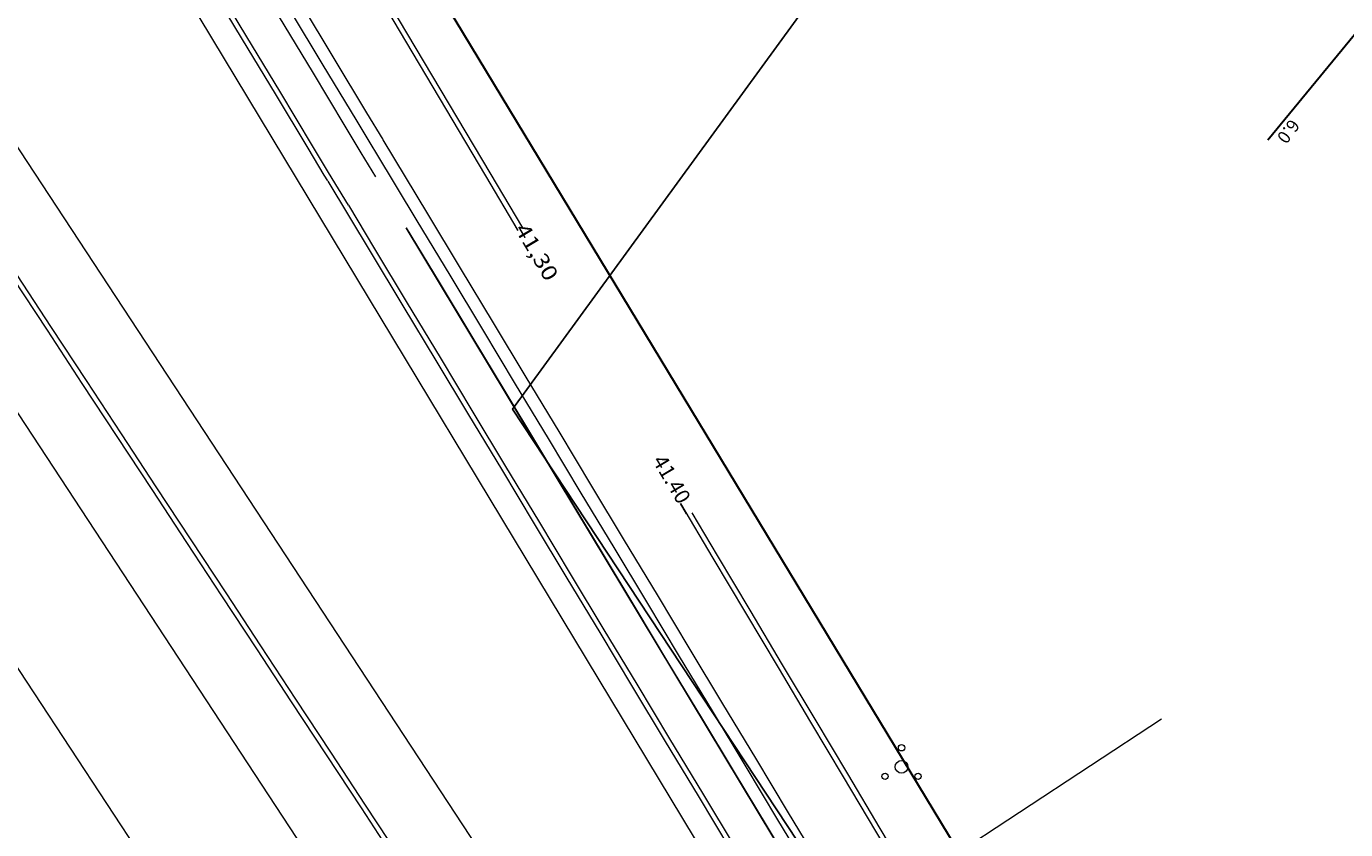
# Model space of a CAD drawing. Units: millimetres. Extents: x 553195 to 557399, y 6570403 to 6573726.
# Drawn here: x 555290 to 555394, y 6572490 to 6572553 of the extents above; entities that cross this region are included whole.
import ezdxf
from ezdxf.enums import TextEntityAlignment as Align

# ---------------------------------------------------------------- set-up
doc = ezdxf.new("R2010")
doc.units = ezdxf.units.MM
for name, pattern in [('0', [0]), ('DGN Style 3', [5.981876, 4.486407, -1.495469]), ('DGN Style 7', [13.160127, 5.981876, -2.990938, 1.196375, -2.990938]), ('NOLVAKRIIPS', [20, 10, 10])]:
    doc.linetypes.add(name, pattern=pattern)
for name, color, linetype, lineweight in [('0_1', 7, 'Continuous', 0), ('30', 7, 'Continuous', 0), ('ASFSERV', 30, 'Continuous', 18), ('Level 30', 7, 'Continuous', 0), ('mõõtjoon', 7, 'Continuous', 0), ('PROJ KRAAV', 7, 'Continuous', 0), ('PROJ_TELG', 7, 'Continuous', 0), ('puu', 251, 'Continuous', 0), ('Uus niit', 7, 'DGN Style 3', 35), ('UUSteemaa', 7, 'Continuous', 0)]:
    doc.layers.add(name, color=color, linetype=linetype, lineweight=lineweight)
doc.layers.add('1', color=7, linetype='Continuous')
doc.styles.add('Style-FANCY', font='FANCY.shx')
doc.styles.add('Style-INTL_ISO_ITALIC', font='INTL_ISO_ITALIC.shx')
doc.styles.add('Style-ITALICS', font='ITALICS.shx')
doc.styles.add('Style-STANDARD', font='STANDARD.shx')
doc.dimstyles.new('M1 500', dxfattribs={"dimtxt": 1.2, "dimasz": 1.2, "dimexe": 0.6, "dimexo": 0.6, "dimgap": 0.3, "dimtad": 1, "dimzin": 11, "dimdsep": 46, "dimtxsty": 'Style-ITALICS', "dimblk": 'TerminatorClosed_0.5', "dimcen": 0.09, "dimclrd": 7, "dimclre": 7, "dimazin": 3, "dimtfac": 1, "dimtofl": 0, "dimtmove": 0, "dimatfit": 3, "dimldrblk": 'TerminatorClosed_0.5', "dimfxl": 0, "dimfrac": 2, "dimtzin": 11, "dimlwd": 0, "dimlwe": 0, "dimarcsym": 0})

# ---------------------------------------------------------------- blocks, each defined once
blk = doc.blocks.new('pqqsas')
at = {"linetype": 'Continuous'}
for centre, radius in [((0, 1.5), 0.25), ((0, 0), 0.5), ((-1.3, -0.75), 0.25), ((1.3, -0.75), 0.25)]:
    blk.add_circle(centre, radius, dxfattribs=at)
blk = doc.blocks.new('TerminatorClosed_0.5')
at = {"color": 0, "linetype": 'ByBlock', "lineweight": -2}
for p, q in [((0, 0), (-1, 0.25)), ((-1, 0.25), (-1, -0.25)), ((0, 0), (-1, 0)), ((0, 0), (-1, -0.25))]:
    blk.add_line(p, q, dxfattribs=at)
blk = doc.blocks.new('*D825')
at = {"layer": 'Defpoints', "color": 0, "linetype": 'Continuous'}
for p in [(555334.11, 6572649.19), (555118.26, 6572523.07)]:
    blk.add_point(p, dxfattribs=at)
at = {"layer": 'mõõtjoon', "color": 7, "linetype": 'Continuous', "lineweight": 0}
for p, q in [((555340.41, 6572652.87), (555335.15, 6572649.8)), ((555118.17, 6572523.07), (555118.35, 6572523.07)), ((555118.26, 6572522.98), (555118.26, 6572523.16))]:
    blk.add_line(p, q, dxfattribs=at)
at = {"layer": 'mõõtjoon', "color": 7, "linetype": 'Continuous', "lineweight": 0, "xscale": 1.2, "yscale": 1.2, "zscale": 1.2, "rotation": 210.2967776000218}
blk.add_blockref('TerminatorClosed_0.5', (555334.11, 6572649.19), dxfattribs=at)
at = {"layer": 'mõõtjoon', "color": 0, "linetype": 'Continuous', "lineweight": 0, "insert": (555337.84, 6572652.41), "char_height": 1.2, "attachment_point": 5, "rotation": 30.2968, "style": 'Style-ITALICS'}
blk.add_mtext('R250', dxfattribs=at)

msp = doc.modelspace()

# ---------------------------------------------------------------- linework, layer by layer
at = {"layer": '1', "color": 5, "linetype": 'Continuous'}
msp.add_lwpolyline([(555368.93, 6572578.39), (555328.51, 6572522.87), (555381.71, 6572442.18), (555443.9, 6572515.45)], close=True, dxfattribs=at)
at = {"layer": '30', "color": 6, "linetype": 'Continuous', "lineweight": 18}
for points in [[(555317.758, 6572541.145), (555316.606, 6572543.055), (555315.339, 6572545.156), (555312.757, 6572549.437), (555310.176, 6572553.719), (555307.594, 6572558.001), (555305.012, 6572562.283), (555302.43, 6572566.564), (555299.848, 6572570.846), (555297.266, 6572575.128), (555294.684, 6572579.41), (555292.102, 6572583.691), (555289.52, 6572587.973), (555286.938, 6572592.255), (555282.375, 6572599.822)], [(555318.319, 6572544.088), (555317.052, 6572546.188), (555314.47, 6572550.47), (555311.888, 6572554.752), (555309.306, 6572559.034), (555306.724, 6572563.315), (555304.142, 6572567.597), (555301.56, 6572571.879), (555298.978, 6572576.161), (555296.397, 6572580.442), (555293.815, 6572584.724), (555291.233, 6572589.006), (555288.651, 6572593.288), (555284.954, 6572599.418)], [(555318.307, 6572544.081), (555321.821, 6572538.245), (555324.402, 6572533.959), (555326.983, 6572529.672), (555329.564, 6572525.385), (555332.146, 6572521.098), (555334.727, 6572516.811), (555337.308, 6572512.524), (555339.889, 6572508.238), (555342.47, 6572503.951), (555345.051, 6572499.664), (555347.632, 6572495.377), (555350.213, 6572491.09), (555352.795, 6572486.804)], [(555387.282, 6572425.652), (555320.15, 6572537.147), (555322.731, 6572532.86), (555325.312, 6572528.573), (555327.893, 6572524.287), (555330.474, 6572520), (555333.055, 6572515.713), (555335.636, 6572511.426), (555338.218, 6572507.139), (555340.799, 6572502.852), (555343.38, 6572498.566), (555345.961, 6572494.279), (555348.542, 6572489.992), (555351.123, 6572485.705)]]:
    msp.add_lwpolyline(points, dxfattribs=at)
at = {"layer": 'ASFSERV'}
for p, q in [((555124.648, 6572794.378), (555796.693, 6571771.719)), ((555115.037, 6572788.062), (555787.082, 6571765.403)), ((555361.984, 6572457.355), (555258.58, 6572628.834)), ((555269.947, 6572532.304), (555777.889, 6571759.362))]:
    msp.add_line(p, q, dxfattribs=at)
at = {"layer": 'Level 30', "color": 250, "linetype": 'Continuous', "lineweight": 18}
for points in [[(555317.745, 6572543.103), (555317.462, 6572543.571), (555316.196, 6572545.672), (555313.614, 6572549.954), (555311.032, 6572554.235), (555308.45, 6572558.517), (555305.868, 6572562.799), (555303.286, 6572567.081), (555300.704, 6572571.363), (555298.122, 6572575.644), (555295.54, 6572579.926), (555292.958, 6572584.208), (555290.376, 6572588.49), (555287.794, 6572592.771), (555283.231, 6572600.339)], [(555317.734, 6572543.096), (555320.985, 6572537.696), (555323.567, 6572533.409), (555326.148, 6572529.123), (555328.729, 6572524.836), (555331.31, 6572520.549), (555333.891, 6572516.262), (555336.472, 6572511.975), (555339.053, 6572507.688), (555341.634, 6572503.402), (555344.215, 6572499.115), (555346.797, 6572494.828), (555349.378, 6572490.541), (555351.959, 6572486.254)]]:
    msp.add_lwpolyline(points, dxfattribs=at)
at = {"layer": 'PROJ KRAAV', "color": 151, "linetype": 'Continuous', "lineweight": 13}
for points in [[(555313.977, 6572540.831), (555313.695, 6572541.299), (555312.428, 6572543.4), (555309.846, 6572547.682), (555307.264, 6572551.963), (555304.682, 6572556.245), (555302.1, 6572560.527), (555299.518, 6572564.809), (555296.936, 6572569.09), (555294.354, 6572573.372), (555291.772, 6572577.654), (555289.19, 6572581.936), (555286.608, 6572586.217), (555284.026, 6572590.499), (555279.186, 6572598.526)], [(555315.596, 6572538.921), (555314.037, 6572541.506), (555312.77, 6572543.606), (555310.188, 6572547.888), (555307.606, 6572552.17), (555305.025, 6572556.452), (555302.443, 6572560.733), (555299.861, 6572565.015), (555297.279, 6572569.297), (555294.697, 6572573.579), (555292.115, 6572577.86), (555289.533, 6572582.142), (555286.951, 6572586.424), (555284.369, 6572590.706), (555280.082, 6572597.815)]]:
    msp.add_lwpolyline(points, dxfattribs=at)
at = {"layer": 'PROJ KRAAV', "color": 151, "linetype": '0', "lineweight": 13}
for points in [[(555310.213, 6572568.469), (555326.383, 6572541.243), (555328.939, 6572536.94), (555328.37, 6572537.897)], [(555310.49, 6572568.784), (555326.717, 6572541.463), (555329.289, 6572537.132)], [(555313.969, 6572540.826), (555317.308, 6572535.28), (555319.889, 6572530.993), (555322.471, 6572526.706), (555325.052, 6572522.419), (555327.633, 6572518.133), (555330.214, 6572513.846), (555332.795, 6572509.559), (555335.376, 6572505.272), (555337.957, 6572500.985), (555340.538, 6572496.698), (555343.119, 6572492.412), (555345.701, 6572488.125), (555348.282, 6572483.838), (555350.347, 6572480.409), (555350.864, 6572479.552), (555353.448, 6572475.267), (555356.033, 6572470.983), (555358.618, 6572466.699), (555361.203, 6572462.414), (555363.788, 6572458.13), (555363.809, 6572458.095)], [(555315.586, 6572538.915), (555317.643, 6572535.499), (555320.224, 6572531.213), (555322.805, 6572526.926), (555325.386, 6572522.639), (555327.967, 6572518.352), (555330.548, 6572514.065), (555333.129, 6572509.779), (555335.71, 6572505.492), (555338.292, 6572501.205), (555340.873, 6572496.918), (555343.454, 6572492.631), (555346.035, 6572488.345), (555348.616, 6572484.058), (555350.681, 6572480.628), (555351.198, 6572479.771), (555353.783, 6572475.487), (555356.367, 6572471.203), (555358.952, 6572466.918), (555361.537, 6572462.634), (555364.122, 6572458.349), (555364.235, 6572458.162)], [(555289.126, 6572533.25), (555291.872, 6572529.071), (555294.618, 6572524.893), (555297.364, 6572520.714), (555300.11, 6572516.536), (555302.856, 6572512.357), (555305.602, 6572508.179), (555308.348, 6572504), (555311.094, 6572499.822), (555313.84, 6572495.643), (555316.586, 6572491.465), (555319.332, 6572487.286)], [(555289.461, 6572533.469), (555292.207, 6572529.291), (555294.953, 6572525.112), (555297.699, 6572520.934), (555300.444, 6572516.755), (555303.19, 6572512.577), (555305.936, 6572508.398), (555308.682, 6572504.22), (555311.428, 6572500.041), (555314.174, 6572495.863), (555316.92, 6572491.684), (555319.666, 6572487.506)], [(555342.195, 6572514.631), (555341.722, 6572515.425), (555344.284, 6572511.126), (555346.846, 6572506.826), (555349.408, 6572502.527), (555351.969, 6572498.227), (555354.531, 6572493.928), (555357.093, 6572489.628), (555359.142, 6572486.189), (555359.655, 6572485.329), (555362.22, 6572481.032), (555364.785, 6572476.734), (555367.369, 6572472.449), (555369.959, 6572468.169), (555372.55, 6572463.888), (555375.14, 6572459.607), (555377.731, 6572455.327), (555380.321, 6572451.046), (555382.912, 6572446.765), (555385.502, 6572442.485), (555388.093, 6572438.204), (555390.683, 6572433.923), (555393.274, 6572429.643), (555395.864, 6572425.362)], [(555342.614, 6572514.71), (555344.618, 6572511.346), (555347.18, 6572507.046), (555349.742, 6572502.747), (555352.304, 6572498.447), (555354.865, 6572494.147), (555357.427, 6572489.848), (555359.476, 6572486.408), (555359.989, 6572485.549), (555362.554, 6572481.251), (555365.119, 6572476.954), (555367.703, 6572472.669), (555370.294, 6572468.388), (555372.884, 6572464.108), (555375.475, 6572459.827), (555378.065, 6572455.546), (555380.656, 6572451.266), (555383.246, 6572446.985), (555385.836, 6572442.704), (555388.427, 6572438.424), (555391.017, 6572434.143), (555393.608, 6572429.862), (555396.198, 6572425.582)]]:
    msp.add_lwpolyline(points, dxfattribs=at)
at = {"layer": 'PROJ_TELG', "color": 5, "linetype": 'DGN Style 7', "lineweight": -3}
msp.add_arc((555534.132, 6572708.548), 200, 217.30535, 231.80277, dxfattribs=at)
at = {"layer": 'Uus niit', "color": 19, "linetype": 'Continuous', "lineweight": 18}
msp.add_line((555344.61, 6572475.501), (555379.593, 6572498.49), dxfattribs=at)
at = {"layer": 'UUSteemaa', "color": 96, "linetype": 'Continuous', "lineweight": 30}
for p, q in [((555385.641, 6572451.651), (555294.774, 6572601.845)), ((555387.966, 6572544.059), (555396.88, 6572554.932))]:
    msp.add_line(p, q, dxfattribs=at)

# ---------------------------------------------------------------- block references
at = {"layer": 'puu', "color": 251}
msp.add_blockref('pqqsas', (555359.13, 6572494.704), dxfattribs=at)

# ---------------------------------------------------------------- texts
at = {"layer": '0_1', "color": 7, "linetype": 'NOLVAKRIIPS', "lineweight": -3, "style": 'Style-STANDARD'}
for p in [(555292.039, 6572529.181), (555294.785, 6572525.002), (555297.531, 6572520.824), (555300.277, 6572516.645), (555303.023, 6572512.466), (555305.769, 6572508.288), (555308.515, 6572504.109), (555311.261, 6572499.931), (555314.006, 6572495.752), (555316.752, 6572491.574)]:
    msp.add_text('+', height=0.001, dxfattribs=at).set_placement(p, align=Align.MIDDLE_CENTER)
at = {"layer": 'PROJ KRAAV', "color": 151, "linetype": 'Continuous', "lineweight": 13, "style": 'Style-INTL_ISO_ITALIC'}
msp.add_text('41.40', height=1.2, rotation=300.76394, dxfattribs=at).set_placement((555341.044, 6572517.346), align=Align.MIDDLE_CENTER)
at = {"layer": 'PROJ KRAAV', "color": 151, "linetype": 'Continuous', "lineweight": 13, "insert": (555330.413, 6572535.24), "char_height": 1.2, "attachment_point": 5, "rotation": 300.70678, "line_spacing_factor": 1.1, "style": 'Style-INTL_ISO_ITALIC'}
msp.add_mtext('\\H1.200000;\\W1.200000;41,30', dxfattribs=at)
at = {"layer": 'UUSteemaa', "color": 96, "linetype": 'Continuous', "lineweight": 30, "style": 'Style-FANCY'}
msp.add_text('6.0', height=1, rotation=233.19554, dxfattribs=at).set_placement((555390.152, 6572545.484), align=Align.MIDDLE_LEFT)

# ---------------------------------------------------------------- dimensions: what is measured, and where the dimension line sits
at = {"layer": 'mõõtjoon', "color": 7, "linetype": 'Continuous', "lineweight": 0}
dim = msp.add_radius_dim(center=(555118.258, 6572523.071), mpoint=(555334.114, 6572649.191), dimstyle='M1 500', override={"dimse2": 1}, dxfattribs=at)
dim.commit()
dim.dimension.update_dxf_attribs({"geometry": '*D825', "text_midpoint": (555337.842, 6572652.411)})

doc.saveas('drawing.dxf')
